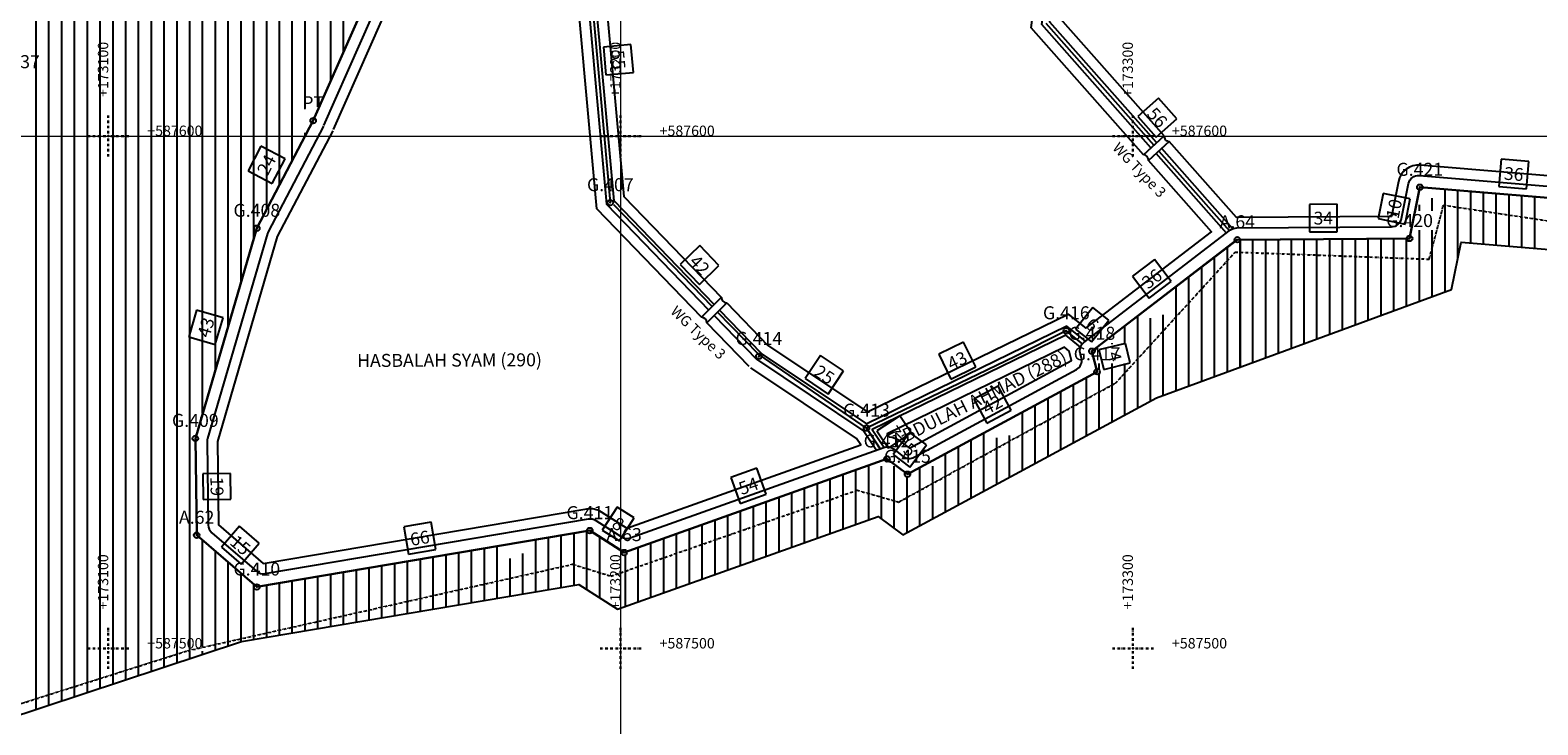
# Model space of a CAD drawing. Units: inches. Extents: x -88763 to -20466, y -21900 to 27898.
# Drawn here: x -75016 to -72073, y 1850 to 3206 of the extents above; entities that cross this region are included whole.
import ezdxf
from ezdxf.enums import TextEntityAlignment as Align

# ---------------------------------------------------------------- set-up
doc = ezdxf.new("R2010")
doc.units = ezdxf.units.IN
doc.header["$MEASUREMENT"] = 0
doc.linetypes.add('DASHDOT', pattern=[1, 0.5, -0.25, 0, -0.25])
doc.linetypes.add('DASHEDX2', pattern=[1.5, 1, -0.5])
for name, color, linetype in [('BATAS DESA', 6, 'Continuous'), ('BULAT1', 7, 'Continuous'), ('Dimension', 7, 'Continuous'), ('Double', 144, 'Continuous'), ('Grid', 7, 'Continuous'), ('Nama 1', 7, 'Continuous'), ('PATOK1', 7, 'Continuous'), ('tambak', 7, 'Continuous'), ('Tanggul', 7, 'Continuous')]:
    doc.layers.add(name, color=color, linetype=linetype)
doc.layers.add('Sal_existing', color=1, linetype='Continuous', lineweight=15)
doc.styles.add('L100', font='simplex.shx', dxfattribs={"height": 2.54})
doc.styles.add('L80', font='simplex.shx', dxfattribs={"height": 2.03})
doc.styles.add('P200-1', font='panroman.ttf', dxfattribs={"width": 0.8, "height": 25})
doc.dimstyles.new('1TO200', dxfattribs={"dimtxt": 14, "dimasz": 5, "dimexe": 25, "dimexo": 25, "dimgap": -14, "dimtad": 1, "dimdec": 0, "dimlfac": 0.1, "dimzin": 0, "dimdsep": 46, "dimtxsty": 'P200-1', "dimblk": 'DOT', "dimcen": 0.09, "dimse1": 1, "dimse2": 1, "dimsd1": 1, "dimsd2": 1, "dimclrd": 191, "dimclre": 191, "dimclrt": 1, "dimadec": 0, "dimazin": 0, "dimtfac": 1, "dimtdec": 0, "dimtix": 1, "dimtmove": 0, "dimatfit": 3, "dimldrblk": 'DOT', "dimfxl": 0, "dimtolj": 1, "dimtzin": 0, "dimarcsym": 0})

# ---------------------------------------------------------------- blocks, each defined once
blk = doc.blocks.new('*D2608')
at = {"layer": 'Defpoints', "color": 0}
for p in [(-74247.7, 3517), (-74463.7, 3029), (-74463.7, 3029)]:
    blk.add_point(p, dxfattribs=at)
at = {"layer": 'Dimension', "color": 191, "lineweight": -2}
for p, q in [((-74406.8, 3325.4), (-74428.9, 3275.6)), ((-74357.5, 3303.6), (-74406.8, 3325.4)), ((-74379.6, 3253.7), (-74357.5, 3303.6)), ((-74428.9, 3275.6), (-74379.6, 3253.7))]:
    blk.add_line(p, q, dxfattribs=at)
at = {"layer": 'Dimension', "color": 1, "insert": (-74393.2, 3289.6), "char_height": 25, "attachment_point": 5, "rotation": 66.128, "style": 'P200-1'}
blk.add_mtext('\\A1;53', dxfattribs=at)
blk = doc.blocks.new('_Dot')
at = {"color": 0, "linetype": 'ByBlock', "lineweight": -2}
blk.add_line((-0.5, 0), (-1, 0), dxfattribs=at)
at = {"color": 0, "linetype": 'ByBlock', "const_width": 0.5}
blk.add_lwpolyline([(-0.25, 0, 1), (0.25, 0, 1)], format="xyb", close=True, dxfattribs=at)
blk = doc.blocks.new('*D2609')
at = {"layer": 'Defpoints', "color": 0}
for p in [(-74463.7, 3029), (-74573.7, 2819), (-74573.7, 2819)]:
    blk.add_point(p, dxfattribs=at)
at = {"layer": 'Dimension', "color": 191, "lineweight": -2}
for p, q in [((-74565.8, 2979.1), (-74590.8, 2931.3)), ((-74518.6, 2954.4), (-74565.8, 2979.1)), ((-74543.7, 2906.6), (-74518.6, 2954.4)), ((-74590.8, 2931.3), (-74543.7, 2906.6))]:
    blk.add_line(p, q, dxfattribs=at)
at = {"layer": 'Dimension', "color": 1, "insert": (-74554.7, 2942.9), "char_height": 25, "attachment_point": 5, "rotation": 62.354, "style": 'P200-1'}
blk.add_mtext('\\A1;24', dxfattribs=at)
blk = doc.blocks.new('*D2610')
at = {"layer": 'Defpoints', "color": 0}
for p in [(-74573.7, 2819), (-74693.7, 2409), (-74693.7, 2409)]:
    blk.add_point(p, dxfattribs=at)
at = {"layer": 'Dimension', "color": 191, "lineweight": -2}
for p, q in [((-74691.3, 2659), (-74706.5, 2607.1)), ((-74639.6, 2643.9), (-74691.3, 2659)), ((-74654.8, 2592), (-74639.6, 2643.9)), ((-74706.5, 2607.1), (-74654.8, 2592))]:
    blk.add_line(p, q, dxfattribs=at)
at = {"layer": 'Dimension', "color": 1, "insert": (-74673, 2625.5), "char_height": 25, "attachment_point": 5, "rotation": 73.6861, "style": 'P200-1'}
blk.add_mtext('\\A1;43', dxfattribs=at)
blk = doc.blocks.new('*D2611')
at = {"layer": 'Defpoints', "color": 0}
for p in [(-74693.7, 2409), (-74691.1, 2220, 9.4), (-74691.1, 2220)]:
    blk.add_point(p, dxfattribs=at)
at = {"layer": 'Dimension', "color": 191, "lineweight": -2}
for p, q in [((-74624.9, 2340.6), (-74678.8, 2339.8)), ((-74678.8, 2339.8), (-74678.1, 2289.5)), ((-74624.2, 2290.3), (-74624.9, 2340.6)), ((-74678.1, 2289.5), (-74624.2, 2290.3))]:
    blk.add_line(p, q, dxfattribs=at)
at = {"layer": 'Dimension', "color": 1, "insert": (-74651.5, 2315.1), "char_height": 25, "attachment_point": 5, "rotation": 270.7881, "style": 'P200-1'}
blk.add_mtext('\\A1;19', dxfattribs=at)
blk = doc.blocks.new('*D2612')
at = {"layer": 'Defpoints', "color": 0}
for p in [(-74691.1, 2220), (-74573.7, 2119), (-74573.7, 2119)]:
    blk.add_point(p, dxfattribs=at)
at = {"layer": 'Dimension', "color": 191, "lineweight": -2}
for p, q in [((-74607.6, 2237.5), (-74642.6, 2196.7)), ((-74568.9, 2204.3), (-74607.6, 2237.5)), ((-74642.6, 2196.7), (-74604, 2163.5)), ((-74604, 2163.5), (-74568.9, 2204.3))]:
    blk.add_line(p, q, dxfattribs=at)
at = {"layer": 'Dimension', "color": 1, "insert": (-74605.8, 2200.5), "char_height": 25, "attachment_point": 5, "rotation": 319.3, "style": 'P200-1'}
blk.add_mtext('\\A1;15', dxfattribs=at)
blk = doc.blocks.new('*D2613')
at = {"layer": 'Defpoints', "color": 0}
for p in [(-73923.7, 2229), (-73923.7, 2229), (-74573.7, 2119)]:
    blk.add_point(p, dxfattribs=at)
at = {"layer": 'Dimension', "color": 191, "lineweight": -2}
for p, q in [((-74233.5, 2245.4), (-74286.6, 2236.4)), ((-74224.5, 2192.3), (-74233.5, 2245.4)), ((-74286.6, 2236.4), (-74277.6, 2183.3)), ((-74277.6, 2183.3), (-74224.5, 2192.3))]:
    blk.add_line(p, q, dxfattribs=at)
at = {"layer": 'Dimension', "color": 1, "insert": (-74255.6, 2214.3), "char_height": 25, "attachment_point": 5, "rotation": 9.6052, "style": 'P200-1'}
blk.add_mtext('\\A1;66', dxfattribs=at)
blk = doc.blocks.new('*D2614')
at = {"layer": 'Defpoints', "color": 0}
for p in [(-73923.7, 2229), (-73856.9, 2186.2, 9.3), (-73856.9, 2186.2)]:
    blk.add_point(p, dxfattribs=at)
at = {"layer": 'Dimension', "color": 191, "lineweight": -2}
for p, q in [((-73870.6, 2275), (-73899.4, 2230.1)), ((-73837.3, 2253.6), (-73870.6, 2275)), ((-73866.1, 2208.7), (-73837.3, 2253.6)), ((-73899.4, 2230.1), (-73866.1, 2208.7))]:
    blk.add_line(p, q, dxfattribs=at)
at = {"layer": 'Dimension', "color": 1, "insert": (-73868.3, 2241.9), "char_height": 25, "attachment_point": 5, "rotation": 327.3389, "style": 'P200-1'}
blk.add_mtext('\\A1;8', dxfattribs=at)
blk = doc.blocks.new('*D2615')
at = {"layer": 'Defpoints', "color": 0}
for p in [(-73343.7, 2369), (-73343.7, 2369), (-73856.9, 2186.2, 9.3)]:
    blk.add_point(p, dxfattribs=at)
at = {"layer": 'Dimension', "color": 191, "lineweight": -2}
for p, q in [((-73597.6, 2350.5), (-73648.5, 2332.4)), ((-73648.5, 2332.4), (-73630.4, 2281.7)), ((-73579.6, 2299.8), (-73597.6, 2350.5)), ((-73630.4, 2281.7), (-73579.6, 2299.8))]:
    blk.add_line(p, q, dxfattribs=at)
at = {"layer": 'Dimension', "color": 1, "insert": (-73614, 2316.1), "char_height": 25, "attachment_point": 5, "rotation": 19.6107, "style": 'P200-1'}
blk.add_mtext('\\A1;54', dxfattribs=at)
blk = doc.blocks.new('*D2616')
at = {"layer": 'Defpoints', "color": 0}
for p in [(-73343.7, 2369), (-73303.7, 2339), (-73303.7, 2339)]:
    blk.add_point(p, dxfattribs=at)
at = {"layer": 'Dimension', "color": 191, "lineweight": -2}
for p, q in [((-73299.3, 2420.4), (-73331.5, 2377.4)), ((-73266.8, 2396.1), (-73299.3, 2420.4)), ((-73299.1, 2353), (-73266.8, 2396.1)), ((-73331.5, 2377.4), (-73299.1, 2353))]:
    blk.add_line(p, q, dxfattribs=at)
at = {"layer": 'Dimension', "color": 1, "insert": (-73299.2, 2386.7), "char_height": 25, "attachment_point": 5, "rotation": 323.1301, "style": 'P200-1'}
blk.add_mtext('\\A1;5', dxfattribs=at)
blk = doc.blocks.new('*D2617')
at = {"layer": 'Defpoints', "color": 0}
for p in [(-72933.7, 2539), (-72933.7, 2539), (-73303.7, 2339)]:
    blk.add_point(p, dxfattribs=at)
at = {"layer": 'Dimension', "color": 191, "lineweight": -2}
for p, q in [((-73127, 2511), (-73174.5, 2485.3)), ((-73101.6, 2464.2), (-73127, 2511)), ((-73174.5, 2485.3), (-73149.1, 2438.5)), ((-73149.1, 2438.5), (-73101.6, 2464.2))]:
    blk.add_line(p, q, dxfattribs=at)
at = {"layer": 'Dimension', "color": 1, "insert": (-73138, 2474.7), "char_height": 25, "attachment_point": 5, "rotation": 28.393, "style": 'P200-1'}
blk.add_mtext('\\A1;42', dxfattribs=at)
blk = doc.blocks.new('*D2618')
at = {"layer": 'Defpoints', "color": 0}
for p in [(-72943.7, 2579), (-72943.7, 2579), (-72933.7, 2539)]:
    blk.add_point(p, dxfattribs=at)
at = {"layer": 'Dimension', "color": 191, "lineweight": -2}
for p, q in [((-72878.5, 2594.4), (-72929.9, 2581.5)), ((-72868.9, 2556.1), (-72878.5, 2594.4)), ((-72929.9, 2581.5), (-72920.4, 2543.3)), ((-72920.4, 2543.3), (-72868.9, 2556.1))]:
    blk.add_line(p, q, dxfattribs=at)
at = {"layer": 'Dimension', "color": 1, "insert": (-72899.4, 2568.8), "char_height": 25, "attachment_point": 5, "rotation": 284.0362, "style": 'P200-1'}
blk.add_mtext('\\A1;4', dxfattribs=at)
blk = doc.blocks.new('*D2619')
at = {"layer": 'Defpoints', "color": 0}
for p in [(-72659.9, 2796.7, 10.1), (-72659.9, 2796.7), (-72943.7, 2579)]:
    blk.add_point(p, dxfattribs=at)
at = {"layer": 'Dimension', "color": 191, "lineweight": -2}
for p, q in [((-72821.7, 2758.2), (-72864.5, 2725.3)), ((-72788.9, 2715.4), (-72821.7, 2758.2)), ((-72864.5, 2725.3), (-72831.7, 2682.6)), ((-72831.7, 2682.6), (-72788.9, 2715.4))]:
    blk.add_line(p, q, dxfattribs=at)
at = {"layer": 'Dimension', "color": 1, "insert": (-72826.7, 2720.4), "char_height": 25, "attachment_point": 5, "rotation": 37.4869, "style": 'P200-1'}
blk.add_mtext('\\A1;36', dxfattribs=at)
blk = doc.blocks.new('*D2620')
at = {"layer": 'Defpoints', "color": 0}
for p in [(-72659.9, 2796.7), (-72323.7, 2799), (-72323.7, 2799)]:
    blk.add_point(p, dxfattribs=at)
at = {"layer": 'Dimension', "color": 191, "lineweight": -2}
for p, q in [((-72465.3, 2866), (-72519.3, 2865.6)), ((-72519.3, 2865.6), (-72518.9, 2811.7)), ((-72464.9, 2812), (-72465.3, 2866)), ((-72518.9, 2811.7), (-72464.9, 2812))]:
    blk.add_line(p, q, dxfattribs=at)
at = {"layer": 'Dimension', "color": 1, "insert": (-72492.1, 2838.8), "char_height": 25, "attachment_point": 5, "rotation": 0.3903, "style": 'P200-1'}
blk.add_mtext('\\A1;34', dxfattribs=at)
blk = doc.blocks.new('*D2621')
at = {"layer": 'Defpoints', "color": 0}
for p in [(-72303.7, 2899), (-72303.7, 2899), (-72323.7, 2799)]:
    blk.add_point(p, dxfattribs=at)
at = {"layer": 'Dimension', "color": 191, "lineweight": -2}
for p, q in [((-72375.4, 2887), (-72385.3, 2837.7)), ((-72322.5, 2876.4), (-72375.4, 2887)), ((-72332.4, 2827.1), (-72322.5, 2876.4)), ((-72385.3, 2837.7), (-72332.4, 2827.1))]:
    blk.add_line(p, q, dxfattribs=at)
at = {"layer": 'Dimension', "color": 1, "insert": (-72353.9, 2857), "char_height": 25, "attachment_point": 5, "rotation": 78.6901, "style": 'P200-1'}
blk.add_mtext('\\A1;10', dxfattribs=at)
blk = doc.blocks.new('*D2622')
at = {"layer": 'Defpoints', "color": 0}
for p in [(-72303.7, 2899), (-71943.7, 2869), (-71943.7, 2869)]:
    blk.add_point(p, dxfattribs=at)
at = {"layer": 'Dimension', "color": 191, "lineweight": -2}
for p, q in [((-72145, 2953.9), (-72149.5, 2900.2)), ((-72091.2, 2949.4), (-72145, 2953.9)), ((-72095.7, 2895.7), (-72091.2, 2949.4)), ((-72149.5, 2900.2), (-72095.7, 2895.7))]:
    blk.add_line(p, q, dxfattribs=at)
at = {"layer": 'Dimension', "color": 1, "insert": (-72120.3, 2924.8), "char_height": 25, "attachment_point": 5, "rotation": 355.2364, "style": 'P200-1'}
blk.add_mtext('\\A1;36', dxfattribs=at)
blk = doc.blocks.new('*D1457')
at = {"layer": 'Defpoints', "color": 0}
for p in [(-73033.7, 3219), (-73033.7, 3219), (-72659.9, 2796.7, 10.1)]:
    blk.add_point(p, dxfattribs=at)
at = {"layer": 'Dimension', "color": 191, "lineweight": -2}
for p, q in [((-72813.9, 3073), (-72854.2, 3037.3)), ((-72778.1, 3032.6), (-72813.9, 3073)), ((-72854.2, 3037.3), (-72818.4, 2996.9)), ((-72818.4, 2996.9), (-72778.1, 3032.6))]:
    blk.add_line(p, q, dxfattribs=at)
at = {"layer": 'Dimension', "color": 1, "insert": (-72816.2, 3035), "char_height": 25, "attachment_point": 5, "rotation": 311.519, "style": 'P200-1'}
blk.add_mtext('\\A1;56', dxfattribs=at)
blk = doc.blocks.new('*D1461')
at = {"layer": 'Defpoints', "color": 0}
for p in [(-72993.7, 2619), (-72993.7, 2619), (-72943.7, 2579)]:
    blk.add_point(p, dxfattribs=at)
at = {"layer": 'Dimension', "color": 191, "lineweight": -2}
for p, q in [((-72941.9, 2664.4), (-72975.5, 2622.3)), ((-72910.9, 2639.5), (-72941.9, 2664.4)), ((-72975.5, 2622.3), (-72944.5, 2597.5)), ((-72944.5, 2597.5), (-72910.9, 2639.5))]:
    blk.add_line(p, q, dxfattribs=at)
at = {"layer": 'Dimension', "color": 1, "insert": (-72943.2, 2630.9), "char_height": 25, "attachment_point": 5, "rotation": 321.3402, "style": 'P200-1'}
blk.add_mtext('\\A1;6', dxfattribs=at)
blk = doc.blocks.new('*D1462')
at = {"layer": 'Defpoints', "color": 0}
for p in [(-72993.7, 2619), (-73383.7, 2429), (-73383.7, 2429)]:
    blk.add_point(p, dxfattribs=at)
at = {"layer": 'Dimension', "color": 191, "lineweight": -2}
for p, q in [((-73194.2, 2596.9), (-73242.8, 2573.2)), ((-73170.5, 2548.4), (-73194.2, 2596.9)), ((-73242.8, 2573.2), (-73219.2, 2524.7)), ((-73219.2, 2524.7), (-73170.5, 2548.4))]:
    blk.add_line(p, q, dxfattribs=at)
at = {"layer": 'Dimension', "color": 1, "insert": (-73206.7, 2560.8), "char_height": 25, "attachment_point": 5, "rotation": 25.9744, "style": 'P200-1'}
blk.add_mtext('\\A1;43', dxfattribs=at)
blk = doc.blocks.new('*D1463')
at = {"layer": 'Defpoints', "color": 0}
for p in [(-73383.7, 2429), (-73343.7, 2369), (-73343.7, 2369)]:
    blk.add_point(p, dxfattribs=at)
at = {"layer": 'Dimension', "color": 191, "lineweight": -2}
for p, q in [((-73318.8, 2453.2), (-73363.3, 2423.6)), ((-73296.5, 2419.6), (-73318.8, 2453.2)), ((-73363.3, 2423.6), (-73340.9, 2390)), ((-73340.9, 2390), (-73296.5, 2419.6))]:
    blk.add_line(p, q, dxfattribs=at)
at = {"layer": 'Dimension', "color": 1, "insert": (-73329.9, 2421.6), "char_height": 25, "attachment_point": 5, "rotation": 303.6901, "style": 'P200-1'}
blk.add_mtext('\\A1;7', dxfattribs=at)
blk = doc.blocks.new('*D1464')
at = {"layer": 'Defpoints', "color": 0}
for p in [(-73593.7, 2569), (-73593.7, 2569), (-73383.7, 2429)]:
    blk.add_point(p, dxfattribs=at)
at = {"layer": 'Dimension', "color": 191, "lineweight": -2}
for p, q in [((-73473.7, 2570.8), (-73503.7, 2525.8)), ((-73428.3, 2540.5), (-73473.7, 2570.8)), ((-73458.2, 2495.5), (-73428.3, 2540.5)), ((-73503.7, 2525.8), (-73458.2, 2495.5))]:
    blk.add_line(p, q, dxfattribs=at)
at = {"layer": 'Dimension', "color": 1, "insert": (-73466, 2533.1), "char_height": 25, "attachment_point": 5, "rotation": 326.3099, "style": 'P200-1'}
blk.add_mtext('\\A1;25', dxfattribs=at)
blk = doc.blocks.new('*D1465')
at = {"layer": 'Defpoints', "color": 0}
for p in [(-73883.7, 2869), (-73883.7, 2869), (-73593.7, 2569)]:
    blk.add_point(p, dxfattribs=at)
at = {"layer": 'Dimension', "color": 191, "lineweight": -2}
for p, q in [((-73709.1, 2785.2), (-73747.4, 2748.1)), ((-73671.6, 2746.3), (-73709.1, 2785.2)), ((-73747.4, 2748.1), (-73709.9, 2709.3)), ((-73709.9, 2709.3), (-73671.6, 2746.3))]:
    blk.add_line(p, q, dxfattribs=at)
at = {"layer": 'Dimension', "color": 1, "insert": (-73709.5, 2747.2), "char_height": 25, "attachment_point": 5, "rotation": 314.029, "style": 'P200-1'}
blk.add_mtext('\\A1;42', dxfattribs=at)
blk = doc.blocks.new('*D1466')
at = {"layer": 'Defpoints', "color": 0}
for p in [(-73933.7, 3419), (-73933.7, 3419), (-73883.7, 2869)]:
    blk.add_point(p, dxfattribs=at)
at = {"layer": 'Dimension', "color": 191, "lineweight": -2}
for p, q in [((-73843.7, 3177.3), (-73897.3, 3172.5)), ((-73897.3, 3172.5), (-73892.3, 3118.1)), ((-73838.8, 3122.9), (-73843.7, 3177.3)), ((-73892.3, 3118.1), (-73838.8, 3122.9))]:
    blk.add_line(p, q, dxfattribs=at)
at = {"layer": 'Dimension', "color": 1, "insert": (-73868, 3147.7), "char_height": 25, "attachment_point": 5, "rotation": 275.1944, "style": 'P200-1'}
blk.add_mtext('\\A1;55', dxfattribs=at)

msp = doc.modelspace()

# ---------------------------------------------------------------- linework, layer by layer
at = {"layer": 'BATAS DESA', "linetype": 'DASHDOT', "ltscale": 10}
msp.add_lwpolyline([(-76112.4, 1549.8), (-74708.4, 1994.6), (-73957.4, 2163.2), (-73882.2, 2140.1), (-73402, 2307.7), (-73321, 2284.6), (-72897.4, 2517), (-72664.1, 2772.5), (-72285.2, 2758.7), (-72257.8, 2864), (-71945.5, 2817.2), (-71227.5, 2912.6), (-71035, 2829.9), (-70966.8, 2780.3), (-70978.1, 2681.3), (-70897.5, 2672.8), (-70176.9, 2096.2), (-70143.1, 2031.7), (-70110.9, 1981.4), (-69696.5, 1372.7), (-69490.1, 872.1), (-69217.2, 260.7), (-68875.6, 127)], dxfattribs=at)
at = {"layer": 'BATAS DESA', "linetype": 'DASHDOT', "lineweight": 5, "ltscale": 10}
msp.add_lwpolyline([(-68875.6, 127), (-69217.2, 260.7), (-69490.1, 872.1), (-69696.5, 1372.7), (-70110.9, 1981.4), (-70143.1, 2031.7), (-70176.9, 2096.2), (-70897.5, 2672.8), (-70978.1, 2681.3), (-70966.8, 2780.3), (-71035, 2829.9), (-71227.5, 2912.6), (-71945.5, 2817.2), (-72257.8, 2864), (-72285.2, 2758.7), (-72664.1, 2772.5), (-72897.4, 2517), (-73321, 2284.6), (-73402, 2307.7), (-73882.2, 2140.1), (-73957.4, 2163.2), (-74708.4, 1994.6), (-76112.4, 1549.8)], dxfattribs=at)
at = {"layer": 'BULAT1', "color": 1, "ltscale": 10}
for centre in [(-74463.7, 3029), (-72303.7, 2899), (-73883.7, 2869), (-74573.7, 2819), (-72659.9, 2796.7, 10.1), (-72323.7, 2799), (-72993.7, 2619), (-73593.7, 2569), (-72943.7, 2579), (-72933.7, 2539), (-74693.7, 2409), (-73383.7, 2429), (-73343.7, 2369), (-73303.7, 2339), (-74691.1, 2220, 9.4), (-73923.7, 2229), (-73856.9, 2186.2, 9.3), (-74573.7, 2119)]:
    msp.add_circle(centre, 5.5, dxfattribs=at)
for p in [(-74463.7, 3029), (-72303.7, 2899), (-73883.7, 2869), (-74573.7, 2819), (-72659.9, 2796.7, 10.1), (-72323.7, 2799), (-72993.7, 2619), (-73593.7, 2569), (-72943.7, 2579), (-72933.7, 2539), (-73383.7, 2429), (-74693.7, 2409), (-73343.7, 2369), (-73303.7, 2339), (-74691.1, 2220, 9.4), (-73923.7, 2229), (-73856.9, 2186.2, 9.3), (-74573.7, 2119)]:
    msp.add_point(p, dxfattribs=at)
at = {"layer": 'Double', "color": 6}
for p, q in [((-72843.3, 2962.5), (-72802.6, 2999.5)), ((-72792.7, 2988.2), (-72833.4, 2951.2)), ((-73705.7, 2645.4), (-73666.8, 2684.2)), ((-73656.3, 2673.3), (-73695.3, 2634.6))]:
    msp.add_line(p, q, dxfattribs=at)
for points in [[(-72802.6, 2999.5), (-73004.9, 3227.9), (-72965.8, 3530.9), (-73097.6, 4016.3), (-73039, 4063.7), (-72752.4, 4235.7), (-72413, 4226, 0.183808), (-72386.1, 4235.3), (-72314.1, 4220.6), (-72290, 4206.7), (-72232.8, 4155.1)], [(-72221.6, 4145.1), (-71994.7, 3940.8), (-71561.2, 3295.5), (-71733, 3169), (-71937.1, 2911.6), (-72302.8, 2942.1, 0.381132), (-72345.4, 2910.1), (-72359, 2841.8), (-72661.2, 2839.7), (-72792.7, 2988.2)], [(-74425.6, 3009.1), (-74533.7, 2802.8), (-74650.6, 2403.1), (-74648.4, 2240), (-74561, 2164.8), (-73929.8, 2271.6, -0.186541), (-73901.5, 2265.8), (-73851.5, 2233.8), (-73394.9, 2396.4), (-73403.1, 2408.9), (-73609.7, 2546.6)]]:
    msp.add_lwpolyline(points, format="xyb", dxfattribs=at)
at = {"layer": 'Double', "color": 144}
for points in [[(-72828.5, 2975.9), (-73041.6, 3216.6), (-73001.4, 3528.5), (-73131.1, 4006), (-73136.2, 4012.3)], [(-72817.4, 2986), (-73025.9, 3221.4), (-72986.1, 3529.5), (-73117.4, 4012.9), (-73123.8, 4020.9)], [(-73681, 2670), (-73876.5, 2872.3), (-73926.3, 3420.1), (-73991.8, 3738.4)], [(-74004.5, 3725.8), (-73941.2, 3417.9), (-73891, 2865.7), (-73691.6, 2659.4)], [(-72668.8, 2818.1), (-72807.5, 2974.8)], [(-72681.1, 2809.4), (-72818.6, 2964.7)], [(-73681.2, 2648.7), (-73598.6, 2563.2), (-73388.7, 2423.3), (-73364.1, 2386.2)], [(-72956.1, 2598.5), (-72992.7, 2627.8), (-73383.1, 2437.6), (-73588.9, 2574.8), (-73670.5, 2659.2)], [(-72965.9, 2587.1), (-72994.7, 2610.2), (-73372.5, 2426.1), (-73349.5, 2391.4)]]:
    msp.add_lwpolyline(points, dxfattribs=at)
at = {"layer": 'Double', "color": 6}
for points in [[(-73705.8, 2645.3), (-73910.2, 2856.9), (-73961.1, 3416.1)], [(-73612.9, 2549.3), (-73695.3, 2634.6)]]:
    msp.add_lwpolyline(points, dxfattribs=at)
msp.add_lwpolyline([(-73339.3, 2412.2, -0.137442), (-73319.2, 2404.4), (-73300, 2389.9), (-72983.5, 2561), (-72988.1, 2579.3), (-72997.3, 2586.7), (-73343.3, 2418.1)], format="xyb", close=True, dxfattribs=at)
for centre, radius, start, end in [((-72792.3, 2998.6), 10.3, 174.8397, 267.9262), ((-72844.3, 2951.6), 10.9, 357.9425, 84.8739), ((-73656.4, 2683.7), 10.3, 177.3939, 270.4803), ((-73706.2, 2634.5), 10.9, 0.4967, 87.4281)]:
    msp.add_arc(centre, radius, start, end, dxfattribs=at)
at = {"layer": 'Grid', "color": 0, "linetype": 'DASHEDX2', "lineweight": 5}
for points in [[(-73863.7, 22999), (-73863.7, -17001)], [(-83863.7, 2999), (-43863.7, 2999)]]:
    msp.add_lwpolyline(points, dxfattribs=at)
at = {"layer": 'Grid', "color": 3, "linetype": 'DASHDOT', "lineweight": 30, "ltscale": 10}
for points in [[(-74863.7, 3004), (-74863.7, 3039)], [(-73863.7, 3004), (-73863.7, 3039)], [(-72863.7, 3004), (-72863.7, 3039)], [(-74868.7, 2999), (-74903.7, 2999)], [(-74863.7, 2994), (-74863.7, 2959)], [(-74858.7, 2999), (-74823.7, 2999)], [(-73868.7, 2999), (-73903.7, 2999)], [(-73863.7, 2994), (-73863.7, 2959)], [(-73858.7, 2999), (-73823.7, 2999)], [(-72868.7, 2999), (-72903.7, 2999)], [(-72863.7, 2994), (-72863.7, 2959)], [(-72858.7, 2999), (-72823.7, 2999)], [(-74863.7, 2004), (-74863.7, 2039)], [(-73863.7, 2004), (-73863.7, 2039)], [(-72863.7, 2004), (-72863.7, 2039)], [(-74868.7, 1999), (-74903.7, 1999)], [(-74863.7, 1994), (-74863.7, 1959)], [(-74858.7, 1999), (-74823.7, 1999)], [(-73868.7, 1999), (-73903.7, 1999)], [(-73863.7, 1994), (-73863.7, 1959)], [(-73858.7, 1999), (-73823.7, 1999)], [(-72868.7, 1999), (-72903.7, 1999)], [(-72863.7, 1994), (-72863.7, 1959)], [(-72858.7, 1999), (-72823.7, 1999)]]:
    msp.add_lwpolyline(points, dxfattribs=at)
for p in [(-74863.7, 2999), (-73863.7, 2999), (-72863.7, 2999), (-74863.7, 1999), (-73863.7, 1999), (-72863.7, 1999)]:
    msp.add_point(p, dxfattribs=at)
at = {"layer": 'Sal_existing', "color": 1, "lineweight": 30}
msp.add_lwpolyline([(-74247.7, 3517), (-74463.7, 3029), (-74573.7, 2819), (-74693.7, 2409), (-74691.1, 2220), (-74573.7, 2119), (-73923.7, 2229), (-73856.9, 2186.2), (-73343.7, 2369), (-73303.7, 2339), (-72933.7, 2539), (-72943.7, 2579), (-72659.9, 2796.7), (-72323.7, 2799), (-72303.7, 2899), (-71943.7, 2869)], dxfattribs=at)
at = {"layer": 'Sal_existing', "color": 1, "lineweight": -3, "ltscale": 10, "extrusion": (0.914452, -0.404695, 0), "elevation": -69319.3}
msp.add_lwpolyline([(-26831.5, 7.1), (-27365.2, 0)], dxfattribs=at)
at = {"layer": 'Sal_existing', "color": 1, "lineweight": -3, "ltscale": 10}
for points in [[(-74463.7, 3029), (-74573.7, 2819), (-74693.7, 2409)], [(-72323.7, 2799), (-72303.7, 2899), (-71943.7, 2869), (-71623.7, 2909), (-71223.7, 2939)], [(-73343.7, 2369), (-73303.7, 2339), (-72933.7, 2539), (-72943.7, 2579)], [(-74573.7, 2119), (-73923.7, 2229)]]:
    msp.add_lwpolyline(points, dxfattribs=at)
at = {"layer": 'Sal_existing', "color": 1, "lineweight": -3, "ltscale": 10, "extrusion": (-0.608579, 0.793493, 0), "elevation": 46438.5}
msp.add_lwpolyline([(56310.8, 0), (55953.1, 10.1)], dxfattribs=at)
at = {"layer": 'Sal_existing', "color": 1, "lineweight": -3, "ltscale": 10, "extrusion": (-0.006812, 0.999977, 0), "elevation": 3291.6}
msp.add_lwpolyline([(72639.1, 10.1), (72303, 0)], dxfattribs=at)
at = {"layer": 'Sal_existing', "color": 1, "lineweight": -3, "ltscale": 10, "extrusion": (0.999905, 0.013754, 0), "elevation": -74653.5}
msp.add_lwpolyline([(3436.1, 0), (3247.1, 9.4)], dxfattribs=at)
at = {"layer": 'Sal_existing', "color": 1, "lineweight": -3, "ltscale": 10, "extrusion": (-0.335628, 0.941995, 0), "elevation": 26847.8}
msp.add_lwpolyline([(68839.1, 9.3), (68294.3, 0)], dxfattribs=at)
at = {"layer": 'Sal_existing', "color": 1, "lineweight": -3, "ltscale": 10, "extrusion": (0.652099, 0.758134, 0), "elevation": -47022.9}
msp.add_lwpolyline([(58073.5, 9.4), (57918.7, 0)], dxfattribs=at)
at = {"layer": 'Sal_existing', "color": 1, "lineweight": -3, "ltscale": 10, "extrusion": (0.539668, 0.841878, 0), "elevation": -38017.7}
msp.add_lwpolyline([(63437.7, 0), (63358.3, 9.3)], dxfattribs=at)
at = {"layer": 'tambak', "lineweight": -3, "ltscale": 10, "extrusion": (0.748736, 0.662868, 0)}
for p, q in [((-73033.7, 3219), (-72823, 2981, 5.7)), ((-72813, 2969.7, 5.9), (-72675, 2813.9, 9.7))]:
    msp.add_line(p, q, dxfattribs=at)
at = {"layer": 'tambak', "color": 92}
for points in [[(-74404.4, 3163.1), (-74404.4, 3961.2)], [(-74429.4, 3106.6), (-74429.4, 3935.7)], [(-74479.4, 3052.5), (-74479.4, 3884.7)], [(-74454.4, 3055.6), (-74454.4, 3910.2)], [(-74504.4, 2951.4), (-74504.4, 2999), (-74504.4, 3859.2)], [(-74529.4, 2903.7), (-74529.4, 2999), (-74529.4, 3833.7)], [(-74554.4, 2856), (-74554.4, 2999), (-74554.4, 3808.2)], [(-74579.4, 2799.7), (-74579.4, 2999), (-74579.4, 3782.7)], [(-74604.4, 2714.3), (-74604.4, 2999), (-74604.4, 3757.2)], [(-74629.4, 2628.9), (-74629.4, 2999), (-74629.4, 3731.7)], [(-74679.4, 2458.1), (-74679.4, 2999), (-74679.4, 3680.7)], [(-74654.4, 2543.5), (-74654.4, 2999), (-74654.4, 3706.2)], [(-74704.4, 1995.5), (-74704.4, 2999), (-74704.4, 3655.2)], [(-74729.4, 1988), (-74729.4, 2999), (-74729.4, 3629.7)], [(-74754.4, 1980.1), (-74754.4, 2999), (-74754.4, 3604.2)], [(-74779.4, 1972.1), (-74779.4, 2999), (-74779.4, 3578.7)], [(-74804.4, 1964.2), (-74804.4, 2999), (-74804.4, 3553.3)], [(-75004.4, 1900.9), (-75004.4, 2999), (-75004.4, 3527.5)], [(-74979.4, 1908.8), (-74979.4, 2999), (-74979.4, 3526.1)], [(-74954.4, 1916.7), (-74954.4, 2999), (-74954.4, 3524.8)], [(-74929.4, 1924.6), (-74929.4, 2999), (-74929.4, 3523.5)], [(-74904.4, 1932.5), (-74904.4, 2999), (-74904.4, 3522.2)], [(-74879.4, 2999), (-74879.4, 3520.9)], [(-74854.4, 2999), (-74854.4, 3519.6)], [(-74829.4, 2999), (-74829.4, 3527.8)], [(-74479.4, 2999.1), (-74479.4, 3005.5)], [(-74879.4, 1940.5), (-74879.4, 2999)], [(-74854.4, 1948.4), (-74854.4, 2999)], [(-74829.4, 1956.3), (-74829.4, 2999)], [(-72254.4, 2694.9), (-72254.4, 2863.5), (-72254.4, 2894.9)], [(-72229.4, 2760.9), (-72229.4, 2859.7), (-72229.4, 2892.8)], [(-72204.4, 2790.4), (-72204.4, 2856), (-72204.4, 2890.7)], [(-72179.4, 2788.3), (-72179.4, 2852.2), (-72179.4, 2888.6)], [(-72154.4, 2786.2), (-72154.4, 2848.5), (-72154.4, 2886.6)], [(-72129.4, 2784.1), (-72129.4, 2844.7), (-72129.4, 2884.5)], [(-72304.4, 2853.1), (-72304.4, 2864.8)], [(-72279.4, 2853.1), (-72279.4, 2877.4)], [(-72104.4, 2782), (-72104.4, 2841), (-72104.4, 2882.4)], [(-72079.4, 2780), (-72079.4, 2837.2), (-72079.4, 2880.3)], [(-72654.4, 2548), (-72654.4, 2772.1), (-72654.4, 2796.6)], [(-72629.4, 2557.2), (-72629.4, 2771.2), (-72629.4, 2796.9)], [(-72604.4, 2566.4), (-72604.4, 2770.3), (-72604.4, 2797.1)], [(-72579.4, 2575.5), (-72579.4, 2769.4), (-72579.4, 2797.3)], [(-72554.4, 2584.7), (-72554.4, 2768.5), (-72554.4, 2797.4)], [(-72529.4, 2593.9), (-72529.4, 2767.6), (-72529.4, 2797.6)], [(-72504.4, 2603.1), (-72504.4, 2766.6), (-72504.4, 2797.8)], [(-72479.4, 2612.3), (-72479.4, 2765.7), (-72479.4, 2797.9)], [(-72454.4, 2621.4), (-72454.4, 2764.8), (-72454.4, 2798.1)], [(-72429.4, 2630.6), (-72429.4, 2763.9), (-72429.4, 2798.3)], [(-72404.4, 2639.8), (-72404.4, 2763), (-72404.4, 2798.5)], [(-72379.4, 2649), (-72379.4, 2762.1), (-72379.4, 2798.6)], [(-72354.4, 2658.2), (-72354.4, 2761.2), (-72354.4, 2798.8)], [(-72329.4, 2667.3), (-72329.4, 2760.3), (-72329.4, 2799)], [(-72304.4, 2676.5), (-72304.4, 2759.4), (-72304.4, 2815)], [(-72279.4, 2685.7), (-72279.4, 2781), (-72279.4, 2815)], [(-72679.4, 2538.8), (-72679.4, 2755.8), (-72679.4, 2781.8)], [(-72729.4, 2520.5), (-72729.4, 2701), (-72729.4, 2743.4)], [(-72704.4, 2529.6), (-72704.4, 2728.4), (-72704.4, 2762.6)], [(-72754.4, 2511.3), (-72754.4, 2673.6), (-72754.4, 2724.2)], [(-72779.4, 2502.1), (-72779.4, 2646.3), (-72779.4, 2705.1)], [(-72804.4, 2492.9), (-72804.4, 2618.9), (-72804.4, 2650.2)], [(-72879.4, 2593.1), (-72879.4, 2628.4)], [(-72854.4, 2468.2), (-72854.4, 2564.1), (-72854.4, 2647.5)], [(-72829.4, 2481.7), (-72829.4, 2591.5), (-72829.4, 2643.8)], [(-72904.4, 2593.1), (-72904.4, 2595)], [(-72929.4, 2542.4), (-72929.4, 2555)], [(-72929.4, 2427.7), (-72929.4, 2499.5), (-72929.4, 2535.7)], [(-72904.4, 2441.2), (-72904.4, 2513.2), (-72904.4, 2555)], [(-72879.4, 2454.7), (-72879.4, 2536.7), (-72879.4, 2555)], [(-72979.4, 2400.7), (-72979.4, 2472), (-72979.4, 2514.3)], [(-72954.4, 2414.2), (-72954.4, 2485.8), (-72954.4, 2527.8)], [(-73054.4, 2360.1), (-73054.4, 2430.9), (-73054.4, 2473.8)], [(-73029.4, 2373.6), (-73029.4, 2444.6), (-73029.4, 2487.3)], [(-73004.4, 2387.1), (-73004.4, 2458.3), (-73004.4, 2500.8)], [(-73079.4, 2346.6), (-73079.4, 2417.2), (-73079.4, 2460.3)], [(-73154.4, 2306.1), (-73154.4, 2376), (-73154.4, 2419.7)], [(-73104.4, 2333.1), (-73104.4, 2403.5), (-73104.4, 2414.8)], [(-73204.4, 2279), (-73204.4, 2348.6), (-73204.4, 2392.7)], [(-73179.4, 2292.6), (-73179.4, 2362.3), (-73179.4, 2406.2)], [(-73129.4, 2319.6), (-73129.4, 2389.8), (-73129.4, 2409.9)], [(-73379.4, 2250.2), (-73379.4, 2301.3), (-73379.4, 2356.3)], [(-73354.4, 2252), (-73354.4, 2294.1), (-73354.4, 2355)], [(-73329.4, 2233.2), (-73329.4, 2287), (-73329.4, 2355)], [(-73254.4, 2252), (-73254.4, 2321.2), (-73254.4, 2355)], [(-73229.4, 2265.5), (-73229.4, 2334.9), (-73229.4, 2379.2)], [(-73454.4, 2223.4), (-73454.4, 2289.5), (-73454.4, 2329.6)], [(-73429.4, 2232.3), (-73429.4, 2298.2), (-73429.4, 2338.5)], [(-73404.4, 2241.2), (-73404.4, 2306.9), (-73404.4, 2347.4)], [(-73304.4, 2225), (-73304.4, 2293.8), (-73304.4, 2333.5)], [(-73279.4, 2238.5), (-73279.4, 2307.5), (-73279.4, 2352.2)], [(-73529.4, 2196.7), (-73529.4, 2263.3), (-73529.4, 2302.9)], [(-73504.4, 2205.6), (-73504.4, 2272), (-73504.4, 2311.8)], [(-73479.4, 2214.5), (-73479.4, 2280.7), (-73479.4, 2320.7)], [(-73629.4, 2161.1), (-73629.4, 2228.4), (-73629.4, 2267.2)], [(-73604.4, 2170), (-73604.4, 2237.1), (-73604.4, 2276.1)], [(-73579.4, 2178.9), (-73579.4, 2245.8), (-73579.4, 2285)], [(-73554.4, 2187.8), (-73554.4, 2254.6), (-73554.4, 2294)], [(-73704.4, 2134.4), (-73704.4, 2202.2), (-73704.4, 2240.5)], [(-73679.4, 2143.3), (-73679.4, 2210.9), (-73679.4, 2249.4)], [(-73654.4, 2152.2), (-73654.4, 2219.6), (-73654.4, 2258.3)], [(-74679.4, 2001.1), (-74679.4, 2209.9)], [(-74029.4, 2109.7), (-74029.4, 2147.1), (-74029.4, 2211.1)], [(-74004.4, 2113.9), (-74004.4, 2152.7), (-74004.4, 2215.4)], [(-73979.4, 2118.2), (-73979.4, 2158.3), (-73979.4, 2219.6)], [(-73954.4, 2122.4), (-73954.4, 2162.3), (-73954.4, 2223.8)], [(-73929.4, 2113.8), (-73929.4, 2154.6), (-73929.4, 2228.1)], [(-73904.4, 2097.8), (-73904.4, 2146.9), (-73904.4, 2216.6)], [(-73779.4, 2107.6), (-73779.4, 2176), (-73779.4, 2213.8)], [(-73754.4, 2116.5), (-73754.4, 2184.7), (-73754.4, 2222.7)], [(-73729.4, 2125.4), (-73729.4, 2193.5), (-73729.4, 2231.6)], [(-74654.4, 1995.7), (-74654.4, 2006.7), (-74654.4, 2188.4)], [(-74204.4, 2080.1), (-74204.4, 2107.8), (-74204.4, 2181.5)], [(-74179.4, 2084.3), (-74179.4, 2113.4), (-74179.4, 2185.7)], [(-74154.4, 2088.6), (-74154.4, 2119), (-74154.4, 2190)], [(-74129.4, 2092.8), (-74129.4, 2124.6), (-74129.4, 2194.2)], [(-74104.4, 2097), (-74104.4, 2130.2), (-74104.4, 2198.4)], [(-74054.4, 2105.5), (-74054.4, 2141.5), (-74054.4, 2184.6)], [(-73879.4, 2199.8), (-73879.4, 2200.6)], [(-73854.4, 2080.9), (-73854.4, 2149.8), (-73854.4, 2181.3)], [(-73829.4, 2089.8), (-73829.4, 2158.5), (-73829.4, 2196)], [(-73804.4, 2098.7), (-73804.4, 2167.3), (-73804.4, 2204.9)], [(-74629.4, 2004), (-74629.4, 2012.4), (-74629.4, 2166.9)], [(-74379.4, 2050.5), (-74379.4, 2068.5), (-74379.4, 2151.9)], [(-74354.4, 2054.7), (-74354.4, 2074.1), (-74354.4, 2156.1)], [(-74329.4, 2058.9), (-74329.4, 2079.7), (-74329.4, 2160.4)], [(-74304.4, 2063.2), (-74304.4, 2085.3), (-74304.4, 2164.6)], [(-74279.4, 2067.4), (-74279.4, 2090.9), (-74279.4, 2168.8)], [(-74254.4, 2071.6), (-74254.4, 2096.6), (-74254.4, 2173.1)], [(-74229.4, 2075.9), (-74229.4, 2102.2), (-74229.4, 2177.3)], [(-74079.4, 2101.2), (-74079.4, 2135.8), (-74079.4, 2174.5)], [(-74604.4, 2012.2), (-74604.4, 2018), (-74604.4, 2145.4)], [(-74579.4, 2016.6), (-74579.4, 2023.6), (-74579.4, 2094.3), (-74579.4, 2123.9)], [(-74554.4, 2020.9), (-74554.4, 2029.2), (-74554.4, 2122.3)], [(-74529.4, 2025.1), (-74529.4, 2034.8), (-74529.4, 2126.5)], [(-74504.4, 2029.3), (-74504.4, 2040.4), (-74504.4, 2130.7)], [(-74479.4, 2033.6), (-74479.4, 2046), (-74479.4, 2135)], [(-74454.4, 2037.8), (-74454.4, 2051.7), (-74454.4, 2139.2)], [(-74429.4, 2042), (-74429.4, 2057.3), (-74429.4, 2143.4)], [(-74404.4, 2046.2), (-74404.4, 2062.9), (-74404.4, 2147.7)]]:
    msp.add_lwpolyline(points, dxfattribs=at)
at = {"layer": 'tambak', "lineweight": -3, "ltscale": 10}
for points in [[(-73998.2, 3732.1), (-73933.7, 3419), (-73883.7, 2869)], [(-73684.7, 2666.3), (-73877.1, 2864.4)], [(-73381.7, 2427.9), (-73594.7, 2573.6), (-73674.3, 2655.5)], [(-72962, 2593.6), (-72993.7, 2619), (-73093.7, 2569), (-73383.7, 2429), (-73356.9, 2388.7)]]:
    msp.add_lwpolyline(points, dxfattribs=at)
at = {"layer": 'tambak', "color": 1}
for points in [[(-76306.8, 1450.2), (-74603.3, 2012.6), (-73945.2, 2124), (-73869.6, 2075.5), (-73360.8, 2256.8), (-73312.5, 2220.6), (-72817.9, 2487.9), (-72241.6, 2699.6), (-72223.2, 2791.9), (-71941.7, 2768.5), (-71613.8, 2809.5), (-71241.6, 2837.4), (-71214.7, 2825.3), (-70523.2, 2278.5), (-70257.3, 2095.3), (-69810.2, 1392.9), (-69747.8, 1339), (-69606.2, 1079.6), (-69548, 895.3), (-69326.3, 341.3), (-69294.1, 263.6), (-69157.2, 176.2), (-68813.8, -97.9)], [(-74779.4, 1954.5), (-74779.4, 1972.1)], [(-74754.4, 1962.7), (-74754.4, 1980.1)], [(-74729.4, 1971), (-74729.4, 1988)], [(-74704.4, 1979.2), (-74704.4, 1993.9)], [(-74679.4, 1987.5), (-74679.4, 1993.9)], [(-74854.4, 1929.7), (-74854.4, 1948.4)], [(-74829.4, 1938), (-74829.4, 1956.3)], [(-74804.4, 1946.2), (-74804.4, 1964.2)], [(-74954.4, 1896.7), (-74954.4, 1916.7)], [(-74929.4, 1904.9), (-74929.4, 1924.6)], [(-74904.4, 1913.2), (-74904.4, 1932.5)], [(-74879.4, 1921.5), (-74879.4, 1940.5)], [(-75004.4, 1880.2), (-75004.4, 1900.9)], [(-74979.4, 1888.4), (-74979.4, 1908.8)]]:
    msp.add_lwpolyline(points, dxfattribs=at)
at = {"layer": 'tambak', "color": 92, "elevation": 10.1}
msp.add_lwpolyline([(-72654.4, 2796.7), (-72654.4, 2548)], dxfattribs=at)
at = {"layer": 'Tanggul', "color": 4}
for points in [[(-74442.7, 3019.7), (-74230, 3500.3, -0.093514), (-74225.8, 3506.4), (-73987.3, 3743, 0.0651), (-73984.1, 3747), (-73843.8, 3986.7), (-73711, 4015.5, -0.062844), (-73706.1, 4016.6), (-73220.2, 4064.3, -0.208746), (-73204.9, 4059.3), (-73156.3, 4016.2, 0.36639), (-73130.4, 4015.6), (-73049.3, 4081.1)], [(-74443.4, 3018.3), (-74551.4, 2812.1, 0.049486), (-74552.9, 2808.5), (-74669.8, 2408.8, 0.07476), (-74670.6, 2402.9), (-74668.4, 2239.7, 0.214892), (-74661.4, 2224.8), (-74574, 2149.6, 0.223092), (-74557.7, 2145.1), (-73926.4, 2251.9, -0.186541), (-73912.3, 2249), (-73862.2, 2216.9, 0.232118), (-73844.7, 2214.9), (-73349.9, 2391.2, -0.251557), (-73331.2, 2388.4), (-73312, 2373.9, 0.292718), (-73290.4, 2372.3), (-72974, 2543.4, 0.342587), (-72964.1, 2565.8), (-72966.5, 2575.3, -0.298823), (-72959.3, 2596.1), (-72673.1, 2815.6, -0.163293), (-72661, 2819.7), (-72358.9, 2821.8, 0.355591), (-72339.4, 2837.8), (-72325.8, 2906.1, -0.381132), (-72304.5, 2922.1), (-71946.3, 2892.3, 0.051921)]]:
    msp.add_lwpolyline(points, format="xyb", dxfattribs=at)
at = {"layer": 'Tanggul', "color": 6}
msp.add_lwpolyline([(-73020.7, 3523.2), (-73147.9, 3991.4, -0.151885), (-73169.5, 4001.2), (-73218.2, 4044.4), (-73702.6, 3996.9), (-73831, 3969), (-73970, 3731.5), (-73906.7, 3424.1), (-73857.2, 2881.2), (-73666.8, 2684.1)], format="xyb", dxfattribs=at)
for points in [[(-73960.7, 3413.9), (-74016.7, 3685.6), (-74211.7, 3492.2), (-74424.4, 3011.6)], [(-72843.3, 2962.5), (-73062.6, 3210.1), (-73021.2, 3531)], [(-73656.3, 2673.3), (-73576, 2590.2), (-73381.6, 2460.6), (-72990.1, 2651.3), (-72955.8, 2623.9), (-72710.3, 2812.2), (-72833.4, 2951.2)]]:
    msp.add_lwpolyline(points, dxfattribs=at)

# ---------------------------------------------------------------- texts
at = {"layer": 'Grid', "color": 3, "linetype": 'DASHDOT', "lineweight": 30, "ltscale": 10, "style": 'L80'}
for s, p in [('+173100', (-74863.7, 3129)), ('+173200', (-73863.7, 3129)), ('+173300', (-72863.7, 3129)), ('+173100', (-74863.7, 2129)), ('+173200', (-73863.7, 2129)), ('+173300', (-72863.7, 2129))]:
    msp.add_text(s, height=20.3, rotation=90, dxfattribs=at).set_placement(p, align=Align.CENTER)
for s, p in [('+587600', (-74733.7, 2999)), ('+587600', (-73733.7, 2999)), ('+587600', (-72733.7, 2999)), ('+587500', (-74733.7, 1999)), ('+587500', (-73733.7, 1999)), ('+587500', (-72733.7, 1999))]:
    msp.add_text(s, height=20.3, dxfattribs=at).set_placement(p, align=Align.CENTER)
at = {"layer": 'Nama 1', "ltscale": 10, "style": 'L100'}
for s, rotation, p in [('HASBALAH SYAM (290)', 0.2495, (-74197.6, 2561.6)), ('ABDULAH AHMAD (288)', 26.4471, (-73162.9, 2487))]:
    msp.add_text(s, height=25.4, rotation=rotation, dxfattribs=at).set_placement(p, align=Align.MIDDLE_CENTER)
at = {"layer": 'PATOK1', "color": 3, "ltscale": 10, "style": 'L100'}
for s, p in [('A/37', (-75033.7, 3144)), ('PT', (-74463.7, 3064)), ('G.421', (-72303.7, 2934)), ('G.407', (-73883.7, 2904)), ('G.408', (-74573.7, 2854)), ('A.64', (-72659.9, 2831.7, 10.1)), ('G.420', (-72323.7, 2834)), ('G.416', (-72993.7, 2654)), ('G.418', (-72943.7, 2614)), ('G.414', (-73593.7, 2604)), ('G.417', (-72933.7, 2574)), ('G.413', (-73383.7, 2464)), ('G.409', (-74693.7, 2444)), ('G.412', (-73343.7, 2404)), ('G.415', (-73303.7, 2374)), ('A.62', (-74691.1, 2255, 9.4)), ('G.411', (-73923.7, 2264)), ('A.63', (-73856.9, 2221.2, 9.3)), ('G.410', (-74573.7, 2154))]:
    msp.add_text(s, height=25.4, dxfattribs=at).set_placement(p, align=Align.MIDDLE_CENTER)
at = {"layer": 'tambak', "color": 3, "ltscale": 10, "style": 'L100'}
for rotation, p in [(313.632, (-72851, 2932.8)), (316.1862, (-73712.1, 2615.4))]:
    msp.add_text('WG Type 3', height=20.32, rotation=rotation, dxfattribs=at).set_placement(p, align=Align.MIDDLE_CENTER)

# ---------------------------------------------------------------- dimensions: what is measured, and where the dimension line sits
at = {"layer": 'Dimension'}
for p1, p2, picture, middle in [((-74247.7, 3517), (-74463.7, 3029), '*D2608', (-74393.2, 3289.6)), ((-73883.7, 2869), (-73933.7, 3419), '*D1466', (-73868, 3147.7)), ((-72659.9, 2796.7, 10.1), (-73033.7, 3219), '*D1457', (-72816.2, 3035)), ((-74463.7, 3029), (-74573.7, 2819), '*D2609', (-74554.7, 2942.9)), ((-72303.7, 2899), (-71943.7, 2869), '*D2622', (-72120.3, 2924.8)), ((-72323.7, 2799), (-72303.7, 2899), '*D2621', (-72353.9, 2857)), ((-73593.7, 2569), (-73883.7, 2869), '*D1465', (-73709.5, 2747.2)), ((-72659.9, 2796.7), (-72323.7, 2799), '*D2620', (-72492.1, 2838.8)), ((-74573.7, 2819), (-74693.7, 2409), '*D2610', (-74673, 2625.5)), ((-72943.7, 2579), (-72659.9, 2796.7, 10.1), '*D2619', (-72826.7, 2720.4)), ((-72943.7, 2579), (-72993.7, 2619), '*D1461', (-72943.2, 2630.9)), ((-72993.7, 2619), (-73383.7, 2429), '*D1462', (-73206.7, 2560.8)), ((-72933.7, 2539), (-72943.7, 2579), '*D2618', (-72899.4, 2568.8)), ((-73383.7, 2429), (-73593.7, 2569), '*D1464', (-73466, 2533.1)), ((-73303.7, 2339), (-72933.7, 2539), '*D2617', (-73138, 2474.7)), ((-73383.7, 2429), (-73343.7, 2369), '*D1463', (-73329.9, 2421.6)), ((-73343.7, 2369), (-73303.7, 2339), '*D2616', (-73299.2, 2386.7)), ((-74693.7, 2409), (-74691.1, 2220, 9.4), '*D2611', (-74651.5, 2315.1)), ((-73856.9, 2186.2, 9.3), (-73343.7, 2369), '*D2615', (-73614, 2316.1)), ((-73923.7, 2229), (-73856.9, 2186.2, 9.3), '*D2614', (-73868.3, 2241.9)), ((-74691.1, 2220), (-74573.7, 2119), '*D2612', (-74605.8, 2200.5)), ((-74573.7, 2119), (-73923.7, 2229), '*D2613', (-74255.6, 2214.3))]:
    dim = msp.add_aligned_dim(p1=p1, p2=p2, distance=0, dimstyle='1TO200', dxfattribs=at)
    dim.commit()
    dim.dimension.update_dxf_attribs({"geometry": picture, "text_midpoint": middle})

doc.saveas('drawing.dxf')
